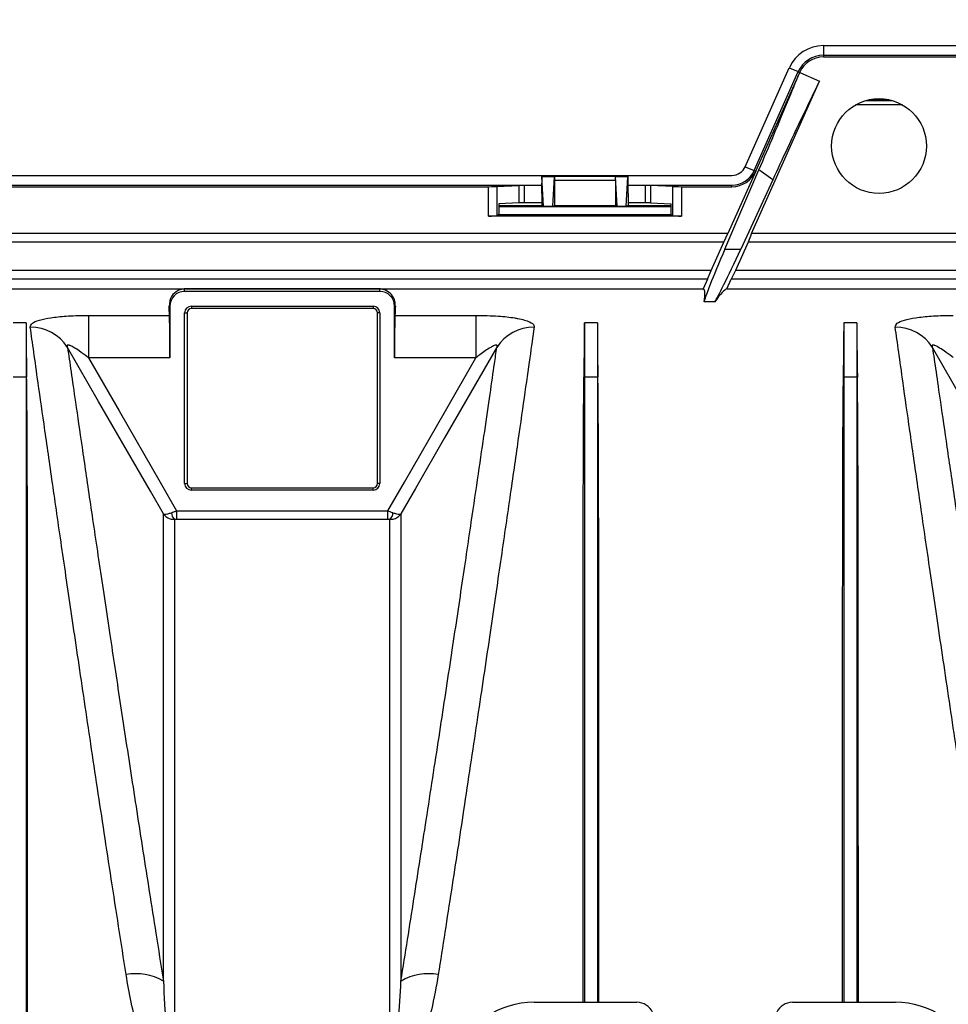
# Model space of a CAD drawing. Units: millimetres. Extents: x 150 to 4162, y 50 to 2920.
# Drawn here: x 1503 to 1610, y 1755 to 1868 of the extents above; entities that cross this region are included whole.
import ezdxf

# ---------------------------------------------------------------- set-up
doc = ezdxf.new("R2010")
doc.units = ezdxf.units.MM
doc.header["$LTSCALE"] = 10
doc.header["$PDSIZE"] = -1
doc.layers.get('0').update_dxf_attribs({"color": 1})
doc.layers.add('3004823', color=7, linetype='Continuous')
doc.layers.add('DIMENSION', color=3, linetype='Continuous')
doc.styles.add('SLDTEXTSTYLE0', font='TXT', dxfattribs={"width": 0.605})
doc.dimstyles.new('SLDDIMSTYLE2', dxfattribs={"dimtxt": 25, "dimasz": 25, "dimexe": 0, "dimexo": 0.0625, "dimgap": 6.25, "dimtad": 1, "dimrnd": 1e-09, "dimzin": 12, "dimdsep": 46, "dimtxsty": 'SLDTEXTSTYLE0', "dimsah": 1, "dimcen": 0.09, "dimadec": 0, "dimazin": 3, "dimtfac": 1, "dimtofl": 0, "dimtmove": 0, "dimatfit": 3, "dimfxl": 0, "dimfrac": 2, "dimtolj": 1, "dimtzin": 12, "dimarcsym": 0})

# ---------------------------------------------------------------- blocks, each defined once
blk = doc.blocks.new('1140515-M_002__D_8')
at = {"layer": 'Defpoints', "color": 0}
for p in [(856.44, 1965.4), (856.44, 1842.52), (2997.79, 1697.3)]:
    blk.add_point(p, dxfattribs=at)
at = {"layer": 'DIMENSION', "color": 0, "lineweight": -2}
for p, q in [((856.44, 1842.58), (856.44, 1965.4)), ((2972.79, 1965.4), (881.44, 1965.4)), ((2997.79, 1697.36), (2997.79, 1965.4))]:
    blk.add_line(p, q, dxfattribs=at)
at = {"layer": 'DIMENSION', "color": 0}
for points in [[(881.44, 1969.57), (881.44, 1961.23), (856.44, 1965.4)], [(2972.79, 1969.57), (2972.79, 1961.23), (2997.79, 1965.4)]]:
    blk.add_solid(points, dxfattribs=at)
at = {"layer": 'DIMENSION', "color": 0, "insert": (1927.11, 1996.65), "char_height": 25, "attachment_point": 2, "style": 'SLDTEXTSTYLE0'}
blk.add_mtext('\\A1;2141mm', dxfattribs=at)
blk = doc.blocks.new('1140515-M_002_Top_view')
for p, q in [((739, 185.61), (773.85, 185.61)), ((739, 185.61), (739, 184.49)), ((739, 184.49), (773.85, 184.49)), ((739, 184.49), (739, 184.3)), ((739, 184.3), (773.85, 184.3)), ((729.97, 171.61), (735.06, 183.05)), ((730.99, 171.16), (736.08, 182.6)), ((731.17, 171.08), (736.26, 182.52)), ((735.06, 183.05), (736.08, 182.6)), ((736.08, 182.6), (736.26, 182.52)), ((736.26, 182.52), (738.54, 181.5)), ((730.7, 163.89), (738.54, 181.5)), ((748.15, 178.75), (742.7, 178.75)), ((743.86, 179.25), (746.99, 179.25)), ((744.55, 179.41), (746.3, 179.41)), ((727.62, 162.09), (731.55, 171.24)), ((731.17, 171.08), (727.96, 163.89)), ((729.97, 171.61), (730.99, 171.16)), ((730.99, 171.16), (731.17, 171.08)), ((733.14, 170.09), (731.55, 171.24)), ((244.43, 170.61), (728.43, 170.61)), ((706.45, 170.49), (706.44, 170.5)), ((706.44, 170.5), (716.41, 170.5)), ((706.45, 170.49), (707.9, 170.49)), ((706.64, 167.05), (706.46, 170.45)), ((707.9, 170.45), (706.46, 170.45)), ((707.71, 167.05), (707.9, 170.45)), ((707.91, 170.5), (707.9, 170.49)), ((707.9, 170), (707.9, 167.1)), ((714.95, 170), (707.9, 170)), ((707.91, 170.5), (714.94, 170.5)), ((714.95, 170.49), (714.94, 170.5)), ((714.95, 170.49), (716.4, 170.49)), ((714.95, 170), (714.95, 167.1)), ((715.14, 167.05), (714.96, 170.45)), ((716.4, 170.45), (714.96, 170.45)), ((716.21, 167.05), (716.4, 170.45)), ((716.4, 170.49), (716.41, 170.5)), ((733.14, 170.09), (729.45, 162.09)), ((626.42, 169.49), (706.43, 169.49)), ((632.59, 169.3), (700.26, 169.3)), ((700.26, 165.9), (700.26, 169.3)), ((701.25, 169.31), (703.84, 169.44)), ((701.25, 169.31), (701.25, 165.97)), ((703.84, 167.42), (703.84, 169.44)), ((706.43, 169.44), (704.41, 169.44)), ((704.41, 169.44), (704.41, 167.42)), ((706.43, 168.52), (706.43, 167.12)), ((716.42, 169.49), (728.43, 169.49)), ((718.44, 169.44), (716.42, 169.44)), ((716.43, 168.52), (716.43, 167.12)), ((718.44, 167.42), (718.44, 169.44)), ((721.6, 169.31), (719.01, 169.44)), ((719.01, 169.44), (719.01, 167.42)), ((721.6, 165.97), (721.6, 169.31)), ((722.59, 169.3), (728.43, 169.3)), ((722.59, 169.3), (722.59, 165.9)), ((728.43, 169.3), (728.43, 169.49)), ((703.84, 167.42), (701.46, 167.3)), ((706.43, 167.42), (704.41, 167.42)), ((718.44, 167.42), (716.43, 167.42)), ((719.01, 167.42), (721.39, 167.3)), ((701.46, 167.3), (701.46, 166.08)), ((701.46, 167.12), (706.43, 167.12)), ((701.46, 167), (721.39, 167)), ((706.43, 167.12), (706.65, 167.01)), ((706.64, 167.05), (707.71, 167.05)), ((707.7, 167.01), (706.65, 167.01)), ((707.9, 167.1), (707.7, 167.01)), ((714.95, 167.1), (707.9, 167.1)), ((714.95, 167.1), (715.15, 167.01)), ((715.14, 167.05), (716.21, 167.05)), ((716.2, 167.01), (715.15, 167.01)), ((716.43, 167.12), (716.2, 167.01)), ((716.43, 167.12), (721.39, 167.12)), ((721.39, 166.08), (721.39, 167.3)), ((722.59, 165.9), (700.26, 165.9)), ((701.46, 166.08), (701.25, 165.97)), ((701.46, 166.08), (721.39, 166.08)), ((721.39, 166.08), (721.6, 165.97)), ((727.96, 163.89), (244.89, 163.89)), ((727.48, 162.89), (245.37, 162.89)), ((726.02, 159.61), (727.48, 162.89)), ((727.48, 162.89), (727.96, 163.89)), ((730.29, 162.89), (728.83, 159.61)), ((730.7, 163.89), (730.29, 162.89)), ((782.56, 162.89), (730.29, 162.89)), ((782.15, 163.89), (730.7, 163.89)), ((727.62, 162.09), (729.45, 162.09)), ((726.02, 159.61), (246.83, 159.61)), ((725.61, 158.61), (726.02, 159.61)), ((728.83, 159.61), (728.35, 158.61)), ((784.02, 159.61), (728.83, 159.61)), ((725.61, 158.61), (247.24, 158.61)), ((725.61, 158.61), (725.11, 157.49)), ((727.85, 157.49), (728.35, 158.61)), ((784.5, 158.61), (728.35, 158.61)), ((578.43, 157.49), (725.11, 157.49)), ((687.73, 157.48), (665.13, 157.48)), ((665.13, 157.19), (665.13, 157.48)), ((687.73, 157.19), (665.13, 157.19)), ((687.73, 157.19), (687.73, 157.48)), ((727.85, 157.49), (785, 157.49)), ((726.43, 155.99), (725.2, 155.99)), ((663.43, 155.5), (663.34, 155.5)), ((663.43, 155.5), (663.43, 149.52)), ((665.93, 155.49), (686.93, 155.49)), ((665.93, 155.49), (665.93, 155.2)), ((686.93, 155.2), (665.93, 155.2)), ((686.93, 155.49), (686.93, 155.2)), ((689.42, 149.52), (689.42, 155.5)), ((689.42, 155.5), (689.51, 155.5)), ((654.02, 154.42), (663.4, 154.42)), ((654.02, 154.42), (654.02, 149.52)), ((665.14, 135), (665.14, 154.7)), ((665.14, 154.7), (665.43, 154.7)), ((665.43, 154.7), (665.43, 135)), ((687.43, 135), (687.43, 154.7)), ((687.71, 154.7), (687.43, 154.7)), ((687.71, 154.7), (687.71, 135)), ((689.45, 154.42), (698.83, 154.42)), ((698.83, 154.42), (698.83, 149.52)), ((646.83, 153.56), (645.33, 153.56)), ((646.83, 153.56), (646.83, 147.28)), ((711.38, 153.56), (711.38, 147.28)), ((712.88, 153.56), (711.38, 153.56)), ((712.88, 153.56), (712.88, 147.28)), ((741.38, 153.56), (741.38, 147.28)), ((742.88, 153.56), (741.38, 153.56)), ((742.88, 153.56), (742.88, 147.28)), ((663.43, 149.52), (654.02, 149.52)), ((698.83, 149.52), (689.42, 149.52)), ((646.83, 147.28), (645.33, 147.28)), ((646.83, 147.28), (646.88, 147.28)), ((711.38, 147.28), (711.32, 147.28)), ((712.88, 147.28), (711.38, 147.28)), ((712.88, 147.28), (712.93, 147.28)), ((741.38, 147.28), (741.32, 147.28)), ((742.88, 147.28), (741.38, 147.28)), ((742.88, 147.28), (742.93, 147.28)), ((665.14, 135), (665.43, 135)), ((665.93, 134.5), (686.93, 134.5)), ((665.93, 134.21), (665.93, 134.5)), ((686.93, 134.21), (686.93, 134.5)), ((687.71, 135), (687.43, 135)), ((686.93, 134.21), (665.93, 134.21)), ((664.22, 131.82), (664.22, 130.84)), ((664.22, 131.82), (688.63, 131.82)), ((688.63, 130.84), (688.63, 131.82)), ((688.63, 130.84), (664.22, 130.84)), ((705.54, 75), (717.44, 75)), ((735.41, 75), (747.32, 75))]:
    blk.add_line(p, q)
at = {"flags": 128}
for points in [[(662.69, 131.49), (661.19, 134.09), (655.2, 144.48), (651.61, 150.7)], [(701.24, 150.7), (701.21, 150.65), (695.21, 140.25), (691.84, 134.41), (690.16, 131.49)], [(762.69, 131.49), (761.19, 134.09), (755.2, 144.48), (751.61, 150.7)], [(654.02, 149.52), (657.56, 143.38), (662.3, 135.15), (664.22, 131.82)], [(688.63, 131.82), (690.55, 135.15), (695.29, 143.38), (698.83, 149.52)]]:
    blk.add_lwpolyline(points, dxfattribs=at)
blk.add_circle((745.43, 174), 5.48)
for centre, radius, start, end in [((739, 181.3), 4.31, 90, 155.9995), ((739, 181.3), 3.19, 90, 155.9995), ((739, 181.3), 3, 90, 155.9995), ((728.43, 172.3), 1.69, 270, 335.9995), ((728.43, 172.3), 2.81, 270, 335.9995), ((728.43, 172.3), 3, 270, 335.9995), ((665.13, 155.5), 1.69, 90, 180), ((687.73, 155.5), 1.69, 0, 90), ((665.93, 154.7), 0.788, 90, 180), ((665.93, 154.7), 0.5, 90, 180), ((686.93, 154.7), 0.788, 0, 90), ((686.93, 154.7), 0.5, 0, 90), ((647.37, 148.09), 4.98, 31.5633, 90.8312), ((705.48, 148.09), 4.98, 89.1688, 148.4367), ((747.37, 148.09), 4.98, 31.5633, 90.8312), ((665.93, 135), 0.788, 180, 270), ((665.93, 135), 0.5, 180, 270), ((686.93, 135), 0.788, 270, 0), ((686.93, 135), 0.5, 270, 0), ((664.69, 131.64), 1.07, 181.6175, 228.7555), ((688.16, 131.64), 1.07, 311.2445, 358.3825), ((659.54, 72.04), 6.27, 59.8793, 100.7067), ((693.31, 72.04), 6.27, 79.2933, 120.1207), ((705.54, 65), 10, 90, 156.9296), ((717.44, 73), 2, 25, 90), ((735.41, 73), 2, 90, 155), ((747.32, 65), 10, 23.0704, 90)]:
    blk.add_arc(centre, radius, start, end)
for centre, major_axis, ratio, start_param, end_param in [((706.47, 168.52), (0, 2.8), 0.017455, 0.78218, 1.570796), ((706.45, 169.49), (0, 1), 0.017455, 5.977753, 6.265732), ((707.91, 170), (0, 0.5), 0.017455, 0.017453, 1.570796), ((707.9, 169.49), (0, 1), 0.017455, 0.017453, 0.305433), ((714.94, 170), (0, 0.5), 0.017455, 4.712389, 6.265732), ((714.95, 169.49), (0, 1), 0.017455, 5.977753, 6.265732), ((716.4, 169.49), (0, 1), 0.017455, 0.017453, 0.305433), ((716.38, 168.52), (0, 2.8), 0.017455, 4.712389, 5.501006), ((700.26, 169.31), (1, 0), 0.008727, 4.712389, 6.108652), ((704.41, 169.43), (0.58, 0), 0.008727, 1.570796, 2.96706), ((718.44, 169.43), (0.58, 0), 0.008727, 0.174533, 1.570796), ((722.59, 169.31), (1, 0), 0.008727, 3.316126, 4.712389), ((704.41, 167.42), (0.58, 0), 0.008727, 1.570796, 2.96706), ((718.44, 167.42), (0.58, 0), 0.008727, 0.174533, 1.570796), ((706.65, 168.01), (0, 1), 0.017455, 2.83616, 3.132866), ((707.7, 168.01), (0, 1), 0.017455, 3.150319, 3.447025), ((715.15, 168.01), (0, 1), 0.017455, 2.83616, 3.132866), ((716.2, 168.01), (0, 1), 0.017455, 3.150319, 3.447025), ((700.26, 165.99), (1, 0), 0.087489, 4.712389, 6.108652), ((722.59, 165.99), (1, 0), 0.087489, 3.316126, 4.712389), ((729.67, 165.9), (4.46, 10), 0.031895, 1.976128, 3.017437), ((730.79, 165.9), (4.46, 10), 0.031895, 3.294183, 4.335492), ((654.92, 0), (70.2, 157.48), 0.031895, 6.15903, 6.284704), ((657.81, 0), (70.2, 157.48), 0.031895, 0.026916, 0.15259), ((663.13, 0), (0, 157.5), 0.008727, 6.085173, 6.123652), ((689.73, 0), (0, 157.5), 0.008727, 0.159533, 0.198013), ((663.39, 149.52), (0, 5), 0.008727, 4.712389, 6.085173), ((689.46, 149.52), (0, 5), 0.008727, 0.198013, 1.570796), ((653.01, 0), (-6.04, 157.5), 0.00872, 0.223759, 0.361842), ((705.19, 0), (6.04, 157.5), 0.00872, 5.921343, 6.059426), ((719.06, 0), (-6.04, 157.5), 0.00872, 0.223759, 0.361842), ((735.19, 0), (6.04, 157.5), 0.00872, 5.921343, 6.059426), ((749.06, 0), (-6.04, 157.5), 0.00872, 0.223759, 0.361842)]:
    blk.add_ellipse(centre, major_axis=major_axis, ratio=ratio, start_param=start_param, end_param=end_param)
for points, knots in [([(731.55, 171.24), (732.13, 172.61), (733.31, 175.37), (734.9, 179.18), (735.81, 181.41), (736.26, 182.52)], [0, 0, 0, 0, 0.32855, 0.664455, 1, 1, 1, 1]), ([(738.54, 181.5), (737.98, 180.34), (736.83, 178), (734.98, 174.08), (733.7, 171.31), (733.14, 170.09)], [0, 0, 0, 0, 0.353193, 0.716403, 1, 1, 1, 1]), ([(665.13, 157.48), (665.12, 157.48), (665.12, 157.48), (665.11, 157.48), (665.09, 157.48), (665.05, 157.47), (664.96, 157.46), (664.72, 157.42), (664.23, 157.24), (663.51, 156.71), (663.4, 155.9), (663.34, 155.5)], [0, 0, 0, 0, 0.000317, 0.000721, 0.001499, 0.004486, 0.016316, 0.063456, 0.251896, 0.626098, 1, 1, 1, 1]), ([(689.51, 155.5), (689.5, 155.68), (689.48, 156.22), (689.09, 156.88), (688.57, 157.25), (688.22, 157.38), (688.09, 157.42), (688, 157.44), (687.94, 157.46), (687.89, 157.46), (687.86, 157.47), (687.83, 157.47), (687.81, 157.47), (687.79, 157.47), (687.78, 157.47), (687.77, 157.48), (687.76, 157.48), (687.75, 157.48), (687.74, 157.48), (687.73, 157.48), (687.73, 157.48), (687.73, 157.48)], [0, 0, 0, 0, 0.15712, 0.472099, 0.787165, 0.857634, 0.904732, 0.936197, 0.957218, 0.971268, 0.980666, 0.98696, 0.991185, 0.99403, 0.995955, 0.997268, 0.998173, 0.999125, 0.999507, 0.999826, 1, 1, 1, 1]), ([(647.3, 153.07), (647.34, 153.22), (647.41, 153.51), (648.29, 153.89), (649.66, 154.17), (651.5, 154.36), (653.04, 154.42), (653.91, 154.42), (654.02, 154.42)], [0, 0, 0, 0, 0.185268, 0.369614, 0.550579, 0.745354, 0.967711, 1, 1, 1, 1]), ([(698.83, 154.42), (699.71, 154.41), (701.31, 154.38), (702.88, 154.2), (704.14, 153.98), (705.1, 153.71), (705.55, 153.34), (705.55, 153.13), (705.55, 153.07)], [0, 0, 0, 0, 0.254269, 0.466021, 0.512639, 0.736263, 0.927593, 1, 1, 1, 1]), ([(747.3, 153.07), (747.34, 153.22), (747.41, 153.51), (748.29, 153.89), (749.66, 154.17), (751.5, 154.36), (753.04, 154.42), (753.91, 154.42), (754.02, 154.42)], [0, 0, 0, 0, 0.185268, 0.369614, 0.550579, 0.745354, 0.967711, 1, 1, 1, 1]), ([(658.38, 78.2), (657.8, 81.92), (656.64, 89.39), (655.04, 99.94), (653.54, 109.95), (652.18, 119.14), (650.97, 127.41), (649.9, 134.78), (648.97, 141.27), (648.24, 146.38), (647.69, 150.33), (647.43, 152.15), (647.3, 153.07)], [0, 0, 0, 0, 0.102282, 0.205272, 0.310505, 0.416517, 0.518681, 0.621565, 0.726732, 0.832693, 0.916148, 1, 1, 1, 1]), ([(705.55, 153.07), (705.39, 151.95), (705.08, 149.71), (704.41, 145.02), (703.6, 139.33), (702.64, 132.65), (701.54, 125.1), (700.32, 116.73), (698.94, 107.45), (697.49, 97.79), (696, 88.03), (694.98, 81.48), (694.47, 78.2)], [0, 0, 0, 0, 0.100705, 0.20211, 0.305717, 0.410082, 0.510846, 0.612301, 0.715925, 0.820294, 0.909909, 1, 1, 1, 1]), ([(758.38, 78.2), (757.8, 81.92), (756.64, 89.39), (755.04, 99.94), (753.54, 109.95), (752.18, 119.14), (750.97, 127.41), (749.9, 134.78), (748.97, 141.27), (748.24, 146.38), (747.69, 150.33), (747.43, 152.15), (747.3, 153.07)], [0, 0, 0, 0, 0.102282, 0.205272, 0.310505, 0.416517, 0.518681, 0.621565, 0.726732, 0.832693, 0.916148, 1, 1, 1, 1]), ([(654.02, 149.52), (653.97, 149.56), (653.62, 149.83), (653.04, 150.26), (652.37, 150.7), (651.98, 150.91), (651.79, 150.98), (651.68, 151), (651.6, 150.99), (651.56, 150.94), (651.55, 150.86), (651.59, 150.75), (651.61, 150.7)], [0, 0, 0, 0, 0.04792, 0.358423, 0.585788, 0.714062, 0.745477, 0.80034, 0.846123, 0.8667, 0.927905, 1, 1, 1, 1]), ([(651.61, 150.7), (651.74, 149.81), (652, 148.02), (652.55, 144.21), (653.26, 139.33), (654.17, 133.1), (655.25, 125.85), (656.42, 118.03), (657.65, 109.88), (658.92, 101.54), (660.31, 92.57), (661.58, 84.46), (662.4, 79.31), (662.69, 77.46)], [0, 0, 0, 0, 0.083427, 0.167249, 0.26976, 0.37227, 0.47781, 0.58335, 0.673612, 0.763874, 0.85614, 0.948405, 1, 1, 1, 1]), ([(690.16, 77.46), (690.67, 80.66), (691.68, 87.07), (693.15, 96.5), (694.58, 105.79), (695.95, 114.8), (697.2, 123.12), (698.25, 130.24), (699.13, 136.21), (699.86, 141.16), (700.48, 145.42), (700.93, 148.57), (701.15, 150.1), (701.24, 150.7)], [0, 0, 0, 0, 0.089651, 0.179774, 0.28056, 0.382024, 0.485638, 0.589998, 0.677003, 0.764452, 0.853287, 0.942598, 1, 1, 1, 1]), ([(701.24, 150.7), (701.26, 150.76), (701.3, 150.86), (701.29, 150.96), (701.23, 151), (701.11, 150.99), (700.88, 150.91), (700.25, 150.57), (699.53, 150.06), (698.98, 149.63), (698.83, 149.52)], [0, 0, 0, 0, 0.0768465, 0.1270118, 0.1775338, 0.2221653, 0.2943044, 0.4313228, 0.8501667, 1, 1, 1, 1]), ([(754.02, 149.52), (753.97, 149.56), (753.62, 149.83), (753.04, 150.26), (752.37, 150.7), (751.98, 150.91), (751.79, 150.98), (751.68, 151), (751.6, 150.99), (751.56, 150.94), (751.55, 150.86), (751.59, 150.75), (751.61, 150.7)], [0, 0, 0, 0, 0.04792, 0.358423, 0.585788, 0.714062, 0.745477, 0.80034, 0.846123, 0.8667, 0.927905, 1, 1, 1, 1]), ([(751.61, 150.7), (751.74, 149.81), (752, 148.02), (752.55, 144.21), (753.26, 139.33), (754.17, 133.1), (755.25, 125.85), (756.42, 118.03), (757.65, 109.88), (758.92, 101.54), (760.31, 92.57), (761.58, 84.46), (762.4, 79.31), (762.69, 77.46)], [0, 0, 0, 0, 0.083427, 0.167249, 0.26976, 0.37227, 0.47781, 0.58335, 0.673612, 0.763874, 0.85614, 0.948405, 1, 1, 1, 1]), ([(646.83, 147.28), (646.83, 146.36), (646.83, 144.53), (646.83, 140.7), (646.83, 136.11), (646.83, 130.7), (646.83, 124.54), (646.83, 117.65), (646.83, 110.08), (646.83, 101.88), (646.83, 93.11), (646.83, 83.81), (646.83, 74.08), (646.83, 67.27), (646.83, 63.86)], [0, 0, 0, 0, 0.083406, 0.166811, 0.250217, 0.333623, 0.417028, 0.500434, 0.58384, 0.667245, 0.750651, 0.833767, 0.916884, 1, 1, 1, 1]), ([(646.98, 64.02), (646.98, 66.57), (646.98, 71.69), (646.99, 79.12), (646.99, 86.36), (646.99, 94.6), (646.98, 103.65), (646.98, 113.24), (646.98, 122.14), (646.97, 129.37), (646.96, 135.14), (646.94, 139.68), (646.92, 143.8), (646.9, 146.12), (646.88, 147.28)], [0, 0, 0, 0, 0.067755, 0.136004, 0.204253, 0.273002, 0.377856, 0.483437, 0.591315, 0.699986, 0.774332, 0.848936, 0.924333, 1, 1, 1, 1]), ([(711.22, 75), (711.21, 76.79), (711.21, 81.32), (711.21, 88.27), (711.21, 96.85), (711.22, 105.95), (711.22, 115.36), (711.23, 124.06), (711.23, 130.96), (711.25, 136.31), (711.26, 140.39), (711.28, 144.11), (711.3, 146.22), (711.32, 147.28)], [0, 0, 0, 0, 0.054549, 0.137562, 0.220868, 0.3372, 0.45434, 0.574027, 0.694594, 0.770382, 0.846732, 0.923081, 1, 1, 1, 1]), ([(711.38, 147.28), (711.38, 146.36), (711.38, 144.53), (711.38, 140.7), (711.38, 136.11), (711.38, 130.7), (711.38, 124.54), (711.38, 117.65), (711.38, 110.08), (711.38, 101.88), (711.38, 93.1), (711.38, 84.16), (711.38, 77.94), (711.38, 75)], [0, 0, 0, 0, 0.0918208, 0.1836416, 0.2754624, 0.3672832, 0.4591041, 0.5509249, 0.6427457, 0.7345665, 0.8263873, 0.9178896, 1, 1, 1, 1]), ([(712.88, 147.28), (712.88, 146.36), (712.88, 144.53), (712.88, 140.7), (712.88, 136.11), (712.88, 130.7), (712.88, 124.54), (712.88, 117.65), (712.88, 110.08), (712.88, 101.88), (712.88, 93.1), (712.88, 84.16), (712.88, 77.94), (712.88, 75)], [0, 0, 0, 0, 0.091821, 0.183642, 0.275462, 0.367283, 0.459104, 0.550925, 0.642746, 0.734566, 0.826387, 0.91789, 1, 1, 1, 1]), ([(713.04, 75), (713.04, 76.37), (713.04, 80.23), (713.04, 86.36), (713.04, 94.61), (713.03, 103.65), (713.03, 113.24), (713.03, 122.14), (713.02, 129.37), (713.01, 135.14), (712.99, 139.68), (712.97, 143.8), (712.95, 146.12), (712.93, 147.28)], [0, 0, 0, 0, 0.041431, 0.11715, 0.193425, 0.309756, 0.426894, 0.54658, 0.667146, 0.74963, 0.8324, 0.916051, 1, 1, 1, 1]), ([(741.22, 75), (741.21, 76.79), (741.21, 81.32), (741.21, 88.27), (741.21, 96.85), (741.22, 105.95), (741.22, 115.36), (741.23, 124.06), (741.23, 130.96), (741.25, 136.31), (741.26, 140.39), (741.28, 144.11), (741.3, 146.22), (741.32, 147.28)], [0, 0, 0, 0, 0.054549, 0.137562, 0.220868, 0.3372, 0.45434, 0.574027, 0.694594, 0.770382, 0.846732, 0.923081, 1, 1, 1, 1]), ([(741.38, 147.28), (741.38, 146.36), (741.38, 144.53), (741.38, 140.7), (741.38, 136.11), (741.38, 130.7), (741.38, 124.54), (741.38, 117.65), (741.38, 110.08), (741.38, 101.88), (741.38, 93.1), (741.38, 84.16), (741.38, 77.94), (741.38, 75)], [0, 0, 0, 0, 0.091821, 0.183642, 0.275462, 0.367283, 0.459104, 0.550925, 0.642746, 0.734566, 0.826387, 0.91789, 1, 1, 1, 1]), ([(742.88, 147.28), (742.88, 146.36), (742.88, 144.53), (742.88, 140.7), (742.88, 136.11), (742.88, 130.7), (742.88, 124.54), (742.88, 117.65), (742.88, 110.08), (742.88, 101.88), (742.88, 93.1), (742.88, 84.16), (742.88, 77.94), (742.88, 75)], [0, 0, 0, 0, 0.0918208, 0.1836416, 0.2754624, 0.3672832, 0.4591041, 0.5509249, 0.6427457, 0.7345665, 0.8263873, 0.9178896, 1, 1, 1, 1]), ([(743.04, 75), (743.04, 76.37), (743.04, 80.23), (743.04, 86.36), (743.04, 94.61), (743.03, 103.65), (743.03, 113.24), (743.03, 122.14), (743.02, 129.37), (743.01, 135.14), (742.99, 139.68), (742.97, 143.8), (742.95, 146.12), (742.93, 147.28)], [0, 0, 0, 0, 0.041431, 0.11715, 0.193425, 0.309756, 0.426894, 0.54658, 0.667146, 0.74963, 0.8324, 0.916051, 1, 1, 1, 1]), ([(662.69, 131.49), (662.69, 131.49), (662.73, 131.46), (662.85, 131.42), (663.17, 131.45), (663.48, 131.56), (663.62, 131.6)], [0, 0, 0, 0, 0.004978, 0.293778, 0.669608, 1, 1, 1, 1]), ([(662.69, 131.49), (662.69, 131.49), (662.77, 131.37), (662.99, 131.12), (663.44, 130.87), (663.81, 130.85), (663.98, 130.83)], [0, 0, 0, 0, 0.004978, 0.29379, 0.669612, 1, 1, 1, 1]), ([(662.69, 77.46), (662.69, 80.41), (662.69, 86.31), (662.69, 94.44), (662.69, 101.99), (662.69, 109.41), (662.69, 116.4), (662.69, 122.03), (662.69, 126.16), (662.69, 129.21), (662.69, 130.73), (662.69, 131.49)], [0, 0, 0, 0, 0.1094687, 0.2189374, 0.3304454, 0.4419533, 0.5793951, 0.7168368, 0.8111981, 0.9056387, 1, 1, 1, 1]), ([(663.62, 131.6), (663.71, 131.64), (663.9, 131.71), (664.11, 131.78), (664.22, 131.82)], [0, 0, 0, 0, 0.4617555, 1, 1, 1, 1]), ([(688.63, 131.82), (688.8, 131.76), (689.01, 131.69), (689.2, 131.62), (689.23, 131.6)], [0, 0, 0, 0, 0.826353, 1, 1, 1, 1]), ([(688.87, 130.83), (689.04, 130.85), (689.41, 130.87), (689.86, 131.12), (690.08, 131.37), (690.16, 131.49), (690.16, 131.49)], [0, 0, 0, 0, 0.330388, 0.70621, 0.995022, 1, 1, 1, 1]), ([(689.23, 131.6), (689.37, 131.56), (689.68, 131.45), (690, 131.42), (690.13, 131.46), (690.16, 131.49), (690.16, 131.49)], [0, 0, 0, 0, 0.330392, 0.706222, 0.995022, 1, 1, 1, 1]), ([(690.16, 131.49), (690.16, 131.43), (690.16, 130.35), (690.16, 127.79), (690.16, 122.8), (690.16, 116.51), (690.16, 109.5), (690.16, 102.13), (690.16, 94.64), (690.16, 86.47), (690.16, 80.47), (690.16, 77.46)], [0, 0, 0, 0, 0.008179, 0.143204, 0.279167, 0.418087, 0.558029, 0.667255, 0.776975, 0.888226, 1, 1, 1, 1]), ([(664.22, 130.84), (664.18, 130.84), (664.09, 130.84), (664.02, 130.84), (663.98, 130.83)], [0, 0, 0, 0, 0.54491, 1, 1, 1, 1]), ([(663.98, 130.83), (663.98, 130.75), (663.98, 129.66), (663.98, 127.08), (663.98, 122.11), (663.98, 115.85), (663.98, 108.37), (663.98, 99.79), (663.98, 90.12), (663.98, 79.36), (663.98, 71.33), (663.98, 67.29)], [0, 0, 0, 0, 0.010177, 0.131041, 0.252744, 0.377094, 0.502359, 0.624514, 0.747537, 0.873295, 1, 1, 1, 1]), ([(688.87, 130.83), (688.85, 130.83), (688.78, 130.84), (688.7, 130.84), (688.63, 130.84)], [0, 0, 0, 0, 0.169581, 1, 1, 1, 1]), ([(688.87, 67.29), (688.87, 67.47), (688.87, 71.57), (688.87, 79.33), (688.87, 89.9), (688.87, 99.61), (688.87, 108.26), (688.87, 115.77), (688.87, 122.1), (688.87, 126.36), (688.87, 129.16), (688.87, 130.28), (688.87, 130.83)], [0, 0, 0, 0, 0.005465, 0.126326, 0.248026, 0.372372, 0.497633, 0.620898, 0.745054, 0.872024, 0.936012, 1, 1, 1, 1]), ([(663.98, 66.21), (663.76, 66.24), (663.25, 66.3), (662.41, 66.86), (661.44, 68.01), (660.53, 69.76), (659.67, 72.19), (658.92, 75.01), (658.56, 77.13), (658.38, 78.2)], [0, 0, 0, 0, 0.044067, 0.098827, 0.198459, 0.357182, 0.516637, 0.758231, 1, 1, 1, 1]), ([(662.69, 77.46), (662.78, 75.68), (662.93, 72.8), (663.26, 69.5), (663.6, 67.93), (663.76, 67.49), (663.87, 67.35), (663.91, 67.31), (663.95, 67.3), (663.97, 67.29), (663.98, 67.29)], [0, 0, 0, 0, 0.5294564, 0.8602476, 0.9484316, 0.9840081, 0.9895612, 0.9951521, 0.9979054, 1, 1, 1, 1]), ([(694.47, 78.2), (694.23, 76.84), (693.83, 74.54), (692.99, 71.57), (692.11, 69.32), (691.25, 67.76), (690.3, 66.76), (689.59, 66.29), (689.07, 66.24), (688.87, 66.21)], [0, 0, 0, 0, 0.309332, 0.524179, 0.674621, 0.834446, 0.897759, 0.961158, 1, 1, 1, 1]), ([(688.87, 67.29), (688.88, 67.29), (688.9, 67.3), (688.95, 67.32), (689.03, 67.4), (689.24, 67.83), (689.62, 69.66), (689.94, 73.01), (690.08, 75.91), (690.16, 77.46)], [0, 0, 0, 0, 0.00249, 0.005754, 0.011797, 0.032897, 0.134583, 0.53877, 1, 1, 1, 1])]:
    blk.add_open_spline(points, degree=3, knots=knots)

msp = doc.modelspace()

# ---------------------------------------------------------------- block references
at = {"layer": '3004823'}
msp.add_blockref('1140515-M_002_Top_view', (856.436, 1679.792), dxfattribs=at)

# ---------------------------------------------------------------- dimensions: what is measured, and where the dimension line sits
at = {"layer": 'DIMENSION'}
dim = msp.add_linear_dim(base=(856.436, 1965.4), p1=(2997.785, 1697.299), p2=(856.436, 1842.522), angle=0, text='<>mm', dimstyle='SLDDIMSTYLE2', override={"dimdec": 0}, dxfattribs=at)
dim.commit()
dim.dimension.update_dxf_attribs({"geometry": '1140515-M_002__D_8', "text_midpoint": (1927.111, 1965.4), "dimtype": 160})

doc.saveas('drawing.dxf')
